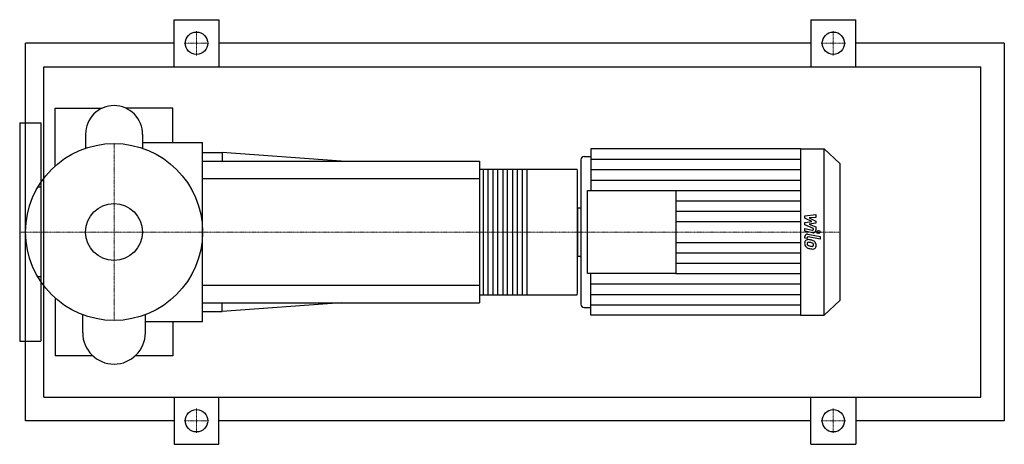
# Model space of a CAD drawing. Extents: x -80 to 755, y -180 to 180.
import ezdxf

# ---------------------------------------------------------------- set-up
doc = ezdxf.new("R2010")
doc.units = 0
doc.linetypes.add('DASHDOT', pattern=[1, 0.5, -0.25, 0, -0.25])
doc.layers.get('0').update_dxf_attribs({"color": 124})
doc.layers.add('CP_AXIS', color=143, linetype='DASHDOT', lineweight=18)
doc.layers.add('CP_DETAL', color=33, linetype='Continuous')
doc.layers.add('cp_hidde', color=203, linetype='Continuous')

msp = doc.modelspace()

# ---------------------------------------------------------------- linework, layer by layer
for p, q in [((51, 140), (51, 180)), ((51, 180), (89, 180)), ((89, 180), (89, 140)), ((591, 180), (591, 140)), ((591, 180), (629, 180)), ((629, 140), (629, 180)), ((-75, -160), (-75, 160)), ((51, 160), (-75, 160)), ((591, 160), (89, 160)), ((755, 160), (629, 160)), ((755, 160), (755, -160)), ((-59.66, -140), (-59.66, 140)), ((-59.66, 140), (735, 140)), ((735, -140), (735, 140)), ((-50, 55.9), (-50, 105)), ((-50, 105), (-10.01, 105)), ((50, 105), (10.01, 105)), ((50, 75.78), (50, 105)), ((-80, 92.5), (-80, -92.5)), ((-80, 92.5), (-62, 92.5)), ((-62, 92.5), (-62, -92.5)), ((-24.15, 83.02), (-24.15, 71.01)), ((24.15, 83.02), (24.15, 71.01)), ((24.15, 75.78), (75, 75.78)), ((75, -75.78), (75, 75.78)), ((75, 67.5), (91.79, 67.5)), ((91.79, 67.5), (91.79, 60)), ((192.5, 60), (91.79, 67.5)), ((404.25, 70.5), (404.25, 35.25)), ((582.06, 70.5), (404.25, 70.5)), ((582.06, 70.5), (582.06, -70.5)), ((582.06, 70.5), (602.12, 70.5)), ((602.12, -70.5), (602.12, 70.5)), ((615.5, 57.94), (602.12, 70.5)), ((75, 60), (310, 60)), ((310, 60), (310, -60)), ((395.81, 61.26), (395.81, -61.26)), ((398.63, 63.9), (404.25, 63.9)), ((-50, 55.9), (-50, 55.9)), ((310, 53.33), (392.45, 53.33)), ((393, -52), (393, 52)), ((615.5, 57.94), (615.5, -57.94)), ((-62, 38.05), (-64.63, 38.05)), ((401.44, -35.25), (401.44, 35.25)), ((401.44, 35.25), (476.54, 35.25)), ((476.54, 35.25), (476.54, -35.25)), ((393, 20.6), (393, -20.6)), ((393, 20.6), (395.81, 20.6)), ((393, -20.6), (395.81, -20.6)), ((-62, -38.05), (-64.63, -38.05)), ((476.54, -35.25), (401.44, -35.25)), ((404.25, -70.5), (404.25, -35.25)), ((-50, -55.9), (-50, -105)), ((-50, -55.9), (-50, -55.9)), ((310, -53.33), (392.45, -53.33)), ((615.5, -57.94), (602.12, -70.5)), ((75, -60), (310, -60)), ((192.5, -60), (91.79, -67.5)), ((91.79, -67.5), (91.79, -60)), ((398.63, -63.9), (404.25, -63.9)), ((-26.57, -85.44), (-26.57, -70.14)), ((26.57, -85.44), (26.57, -70.14)), ((75, -67.5), (91.79, -67.5)), ((582.06, -70.5), (404.25, -70.5)), ((582.06, -70.5), (602.12, -70.5)), ((26.57, -75.78), (75, -75.78)), ((50, -75.78), (50, -105)), ((-80, -92.5), (-62, -92.5)), ((-17.97, -105), (-50, -105)), ((50, -105), (17.97, -105)), ((-59.66, -140), (735, -140)), ((51, -140), (51, -180)), ((89, -180), (89, -140)), ((591, -180), (591, -140)), ((629, -140), (629, -180)), ((51, -160), (-75, -160)), ((591, -160), (89, -160)), ((755, -160), (629, -160)), ((51, -180), (89, -180)), ((591, -180), (629, -180))]:
    msp.add_line(p, q)
for centre, radius in [((70, 160), 9.5), ((610, 160), 9.5), ((0, 0), 75), ((70, -160), 9.5), ((610, -160), 9.5)]:
    msp.add_circle(centre, radius)
for centre, radius, start, end in [((0, 83.02), 24.15, 90, 180.00034), ((0, 83.02), 24.15, 359, 90), ((0, -85.44), 26.57, 180, 270), ((0, -85.44), 26.57, 270, 0)]:
    msp.add_arc(centre, radius, start, end)
for centre, major_axis, ratio, start_param, end_param in [((398.63, 61.26), (-2.81, 0), 0.938695, -1.570796, 0), ((392.45, 52), (0, 1.33), 0.415, -1.570796, 0), ((392.45, -52), (0, 1.33), 0.415, 3.141593, 4.712389), ((398.63, -61.26), (2.81, 0), 0.938695, 3.141593, 4.712389)]:
    msp.add_ellipse(centre, major_axis=major_axis, ratio=ratio, start_param=start_param, end_param=end_param)
at = {"layer": 'CP_AXIS'}
for p, q in [((70, 149.55), (70, 170.45)), ((610, 149.55), (610, 170.45)), ((59.55, 160), (80.45, 160)), ((599.55, 160), (620.45, 160)), ((0, -75), (0, 75)), ((-59.6, 0), (-80, 0)), ((-59.6, 0), (75, 0)), ((75, 0), (393, 0)), ((393, 0), (615.5, 0)), ((70, -149.55), (70, -170.45)), ((610, -149.55), (610, -170.45)), ((59.55, -160), (80.45, -160)), ((599.55, -160), (620.45, -160))]:
    msp.add_line(p, q, dxfattribs=at)
at = {"layer": 'CP_DETAL'}
for p, q in [((404.25, 61.69), (582.06, 61.69)), ((350.12, 53.33), (350.12, -53.33)), ((404.25, 52.88), (582.06, 52.88)), ((404.25, 44.06), (582.06, 44.06)), ((476.54, 35.25), (582.06, 35.25)), ((476.54, 26.44), (582.06, 26.44)), ((476.54, 17.63), (582.06, 17.63)), ((476.54, 8.81), (582.06, 8.81)), ((585.78, 13.79), (595.27, 14.73)), ((585.78, 11.85), (585.78, 13.79)), ((591.73, 8.9), (585.78, 11.85)), ((585.78, 8.12), (591.73, 8.9)), ((595.27, 12.43), (589.4, 12.07)), ((589.4, 12.07), (595.27, 9.19)), ((595.27, 14.73), (595.27, 12.43)), ((595.27, 9.19), (595.27, 7.45)), ((585.77, 0.63), (585.77, 2.85)), ((585.77, 2.85), (592.26, 1.68)), ((592.6, -0.6), (585.77, 0.63)), ((585.78, 6.18), (585.78, 8.12)), ((593.27, 2.98), (585.78, 6.18)), ((595.27, 7.45), (589.4, 6.69)), ((589.4, 6.69), (595.27, 4.46)), ((593.27, 2.46), (593.27, 2.98)), ((595.27, 4.46), (595.28, 1.48)), ((585.78, -5.23), (585.78, -3.93)), ((587.78, -5.59), (585.78, -5.23)), ((587.78, -4.91), (587.78, -5.59)), ((588.46, -1.85), (598.75, -3.73)), ((598.75, -5.95), (588.79, -4.14)), ((598.75, -3.73), (598.75, -5.95)), ((476.54, -8.81), (582.06, -8.81)), ((476.54, -17.63), (582.06, -17.63)), ((476.54, -26.44), (582.06, -26.44)), ((476.54, -35.25), (582.06, -35.25)), ((404.25, -44.06), (582.06, -44.06)), ((404.25, -52.88), (582.06, -52.88)), ((404.25, -61.69), (582.06, -61.69))]:
    msp.add_line(p, q, dxfattribs=at)
at = {"layer": 'CP_DETAL', "extrusion": (0, 1, 0)}
for p, q in [((313.32, -53.33), (313.32, 53.33)), ((316.92, 53.33), (316.92, -53.33)), ((321.62, -53.33), (321.62, 53.33)), ((325.22, 53.33), (325.22, -53.33)), ((329.92, -53.33), (329.92, 53.33)), ((333.52, 53.33), (333.52, -53.33)), ((338.22, -53.33), (338.22, 53.33)), ((341.82, 53.33), (341.82, -53.33)), ((346.52, -53.33), (346.52, 53.33)), ((310, 45), (75, 45)), ((75, -45), (310, -45))]:
    msp.add_line(p, q, dxfattribs=at)
at = {"layer": 'CP_DETAL'}
for centre, major_axis, start_param, end_param in [((592.42, 2.46), (0.844, 0), 4.522641, 6.283816), ((593.03, 1.47), (-2.25, 0), 1.381363, 3.143507), ((588.84, -9.34), (3.18, 0), 2.253527, 3.215613), ((588.03, -3.93), (-2.25, 0), 4.520475, 6.283185), ((588.6, -9.24), (-2.95, 0), 4.597947, 5.354499), ((588.62, -4.91), (0.844, 0), 1.378882, 3.141593), ((588.25, -17.05), (-11.27, 0), 4.508767, 4.651754), ((589.24, -14.4), (-8.31, 0), 4.243097, 4.556604), ((590.85, -11.06), (4.42, 0), 0.706747, 1.06229), ((590.5, -9.59), (-4.84, 0), -0.005694, 0.709284), ((590.38, -9.65), (4.7, 0), 3.857217, 4.434154), ((588.99, -9.86), (1.2, 0), 2.273362, 3.224246), ((591.98, -9.66), (4.19, 0), 3.214627, 3.355049), ((589.55, -10.01), (-1.74, 0), 0.300846, 0.702989), ((589.08, -10.13), (-1.48, 0), 4.591345, 5.334987), ((589.83, -9.75), (-2.14, 0), 0.717995, 1.131256), ((591.76, -5.41), (7.14, 0), 4.302764, 4.538961), ((593.16, -1.36), (13.95, 0), 4.416789, 4.523205), ((588.81, -16.42), (-8.18, 0), 4.50035, 4.657089), ((588.11, -20.8), (12.9, 0), 1.309179, 1.382067), ((592.2, -3.68), (-9.04, 0), 1.385374, 1.544257), ((592.55, -5.46), (-9.55, 0), 1.357597, 1.549131), ((590.94, -11.45), (2.55, 0), 0.738667, 1.370862), ((592, -10.83), (1.42, 0), 4.685781, 5.339539), ((592.49, -11.73), (-2.88, 0), 1.522233, 2.215131), ((591.5, -10.91), (1.74, 0), -0.022787, 0.708547), ((592.17, -11.14), (1.05, 0), -0.892005, -0.373104), ((591.66, -10.98), (-1.59, 0), 2.781426, 3.163991), ((590.67, -11.28), (-4.71, 0), 3.129876, 3.86064), ((592.12, -11.53), (3.27, 0), -0.875064, 0.066109)]:
    msp.add_ellipse(centre, major_axis=major_axis, ratio=0.938695, start_param=start_param, end_param=end_param, dxfattribs=at)
msp.add_ellipse((597.5, 0), major_axis=(1.41, 0), ratio=0.938695, dxfattribs=at)
at = {"layer": 'cp_hidde'}
msp.add_circle((0, 0), 24.15, dxfattribs=at)

doc.saveas('drawing.dxf')
